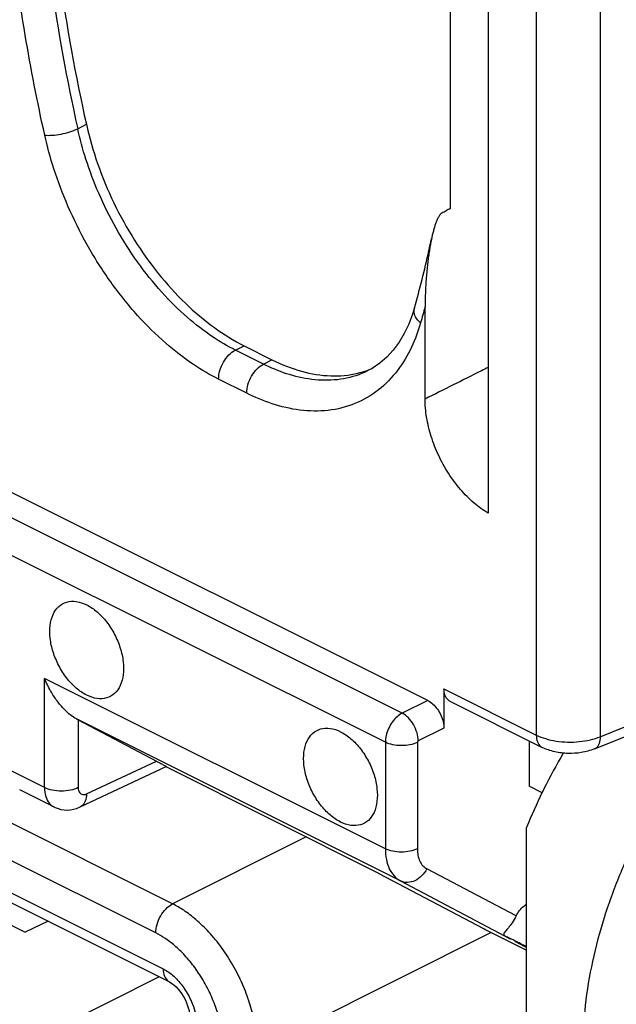
# Model space of a CAD drawing. Units: millimetres. Extents: x -37.5 to 39.3, y -37.3 to 37.
# Drawn here: x -28.4 to -23.4, y 1.6 to 9.8 of the extents above; entities that cross this region are included whole.
import ezdxf

# ---------------------------------------------------------------- set-up
doc = ezdxf.new("R2010")
doc.units = ezdxf.units.MM
doc.header["$LTSCALE"] = 16.335
doc.layers.get('0').update_dxf_attribs({"linetype": 'CONTINUOUS'})

msp = doc.modelspace()

# ---------------------------------------------------------------- linework, layer by layer
at = {"color": 0, "linetype": 'CONTINUOUS'}
for p, q in [((-23.5142, 14.1913), (-23.5142, 3.7903)), ((-24.0487, 13.8006), (-24.0487, 3.8043)), ((-24.4505, 11.9813), (-24.4505, 5.6593)), ((-24.7658, 8.2075), (-24.7658, 11.6595)), ((-24.9546, 4.0927), (-36.1735, 9.7021)), ((-25.1686, 3.9876), (-36.3838, 9.5951)), ((-25.3101, 3.7437), (-36.5251, 9.3512)), ((-27.8816, 8.8744), (-27.8092, 8.911)), ((-25.067, 7.3764), (-25.067, 7.3764)), ((-24.9779, 6.6142), (-24.9776, 7.3853)), ((-26.5638, 7.0233), (-26.4914, 7.0598)), ((-26.329, 6.9059), (-26.5638, 7.0233)), ((-26.4914, 7.0598), (-26.2575, 6.9428)), ((-26.329, 6.9059), (-26.2575, 6.9428)), ((-25.4483, 6.8549), (-25.4498, 6.8541)), ((-26.4692, 6.6626), (-26.7039, 6.78)), ((-28.1586, 3.3653), (-28.1586, 4.2778)), ((-25.3101, 2.8535), (-28.1586, 4.2778)), ((-24.8202, 4.1901), (-24.8202, 3.861)), ((-24.8202, 4.1901), (-24.0487, 3.8043)), ((-23.5142, 3.7903), (-22.6936, 4.1225)), ((-32.242, 4.1163), (-28.3204, 2.1555)), ((-24.9546, 4.0927), (-25.1686, 3.9876)), ((-24.7704, 4.0871), (-23.9994, 3.7015)), ((-23.5624, 3.688), (-22.8476, 3.9774)), ((-25.1831, 2.5846), (-27.8917, 3.939)), ((-27.877, 3.9312), (-27.877, 3.3647)), ((-27.877, 3.9312), (-27.2239, 3.5867)), ((-24.8202, 3.861), (-25.0354, 3.7553)), ((-25.3101, 3.7437), (-25.3101, 2.8535)), ((-25.0425, 3.7431), (-25.0425, 2.8529)), ((-24.107, 3.7553), (-24.107, 3.3773)), ((-27.862, 3.2029), (-27.1414, 3.5417)), ((-27.807, 3.3126), (-27.2239, 3.5867)), ((-28.1586, 3.3653), (-28.4439, 3.508)), ((-25.364, 2.6481), (-27.1434, 3.5378)), ((-24.0007, 3.3213), (-24.107, 3.3773)), ((-28.0804, 3.203), (-28.3662, 3.3458)), ((-27.0885, 2.393), (-28.8869, 3.2921)), ((-27.2287, 2.1497), (-29.0271, 3.0489)), ((-24.1294, -4.2437), (-24.1294, 3.0319)), ((-25.9733, 2.9528), (-27.0885, 2.393)), ((-29.0764, 2.8035), (-27.1664, 1.8484)), ((-29.0244, 2.6953), (-27.1144, 1.7403)), ((-25.364, 2.6482), (-25.364, 2.6481)), ((-25.364, 2.6481), (-24.489, 2.1864)), ((-24.2165, 2.2921), (-24.9636, 2.6861)), ((-25.1831, 2.5846), (-24.2658, 2.1008)), ((-28.1281, 2.2471), (-28.3204, 2.1555)), ((-24.4262, 2.1548), (-26.3814, 1.1734)), ((-24.489, 2.1864), (-24.4767, 2.18)), ((-24.489, 2.1864), (-24.4854, 2.1845)), ((-24.4854, 2.1845), (-24.4763, 2.1798)), ((-24.4763, 2.1798), (-24.1294, 2.0064)), ((-24.1294, 2.0288), (-24.2253, 2.0795)), ((-24.2091, 2.071), (-24.1984, 2.0654)), ((-24.1984, 2.0654), (-24.1294, 2.0298)), ((-27.1994, 1.7828), (-29.3852, 0.6856))]:
    msp.add_line(p, q, dxfattribs=at)
for points in [[(-25.067, 7.3764), (-25.0834, 7.3235), (-25.1152, 7.2397), (-25.1526, 7.1613), (-25.1955, 7.0889), (-25.2438, 7.0232), (-25.2974, 6.9645), (-25.3564, 6.9134)], [(-25.3564, 6.9134), (-25.4205, 6.8702), (-25.4498, 6.8541)], [(-28.0808, 3.2031), (-28.0698, 3.198), (-28.0461, 3.189), (-28.0213, 3.1826), (-27.9957, 3.1787), (-27.9695, 3.1777), (-27.943, 3.1794), (-27.9166, 3.184), (-27.8906, 3.1914), (-27.8652, 3.2014), (-27.8622, 3.2028)], [(-27.1144, 1.7403), (-27.102, 1.7332), (-27.0888, 1.7242), (-27.0745, 1.7126), (-27.0593, 1.6984), (-27.0439, 1.6819), (-27.0287, 1.6634), (-27.014, 1.6429), (-27, 1.6208), (-26.9871, 1.5975), (-26.9755, 1.5732), (-26.9655, 1.5486), (-26.9572, 1.524), (-26.9508, 1.5), (-26.9462, 1.4772), (-26.9434, 1.456), (-26.9422, 1.4368), (-26.9421, 1.4313)]]:
    msp.add_lwpolyline(points, dxfattribs=at)
for points, knots in [([(-27.8092, 14.591), (-27.9043, 14.2599), (-28.0549, 13.5653), (-28.1638, 12.4756), (-28.1611, 11.3238), (-28.0469, 10.1246), (-27.9001, 9.3183), (-27.8092, 8.911)], [0, 0, 0, 0, 0.180221, 0.370665, 0.571866, 0.781717, 1, 1, 1, 1]), ([(-27.8816, 14.5562), (-27.9767, 14.2252), (-28.1274, 13.5302), (-28.2363, 12.4404), (-28.2336, 11.2876), (-28.1194, 10.0883), (-27.9725, 9.2814), (-27.8816, 8.8744)], [0, 0, 0, 0, 0.180059, 0.370791, 0.571719, 0.781898, 1, 1, 1, 1]), ([(-28.157, 8.8209), (-28.2188, 9.0981), (-28.3335, 9.6842), (-28.4135, 10.2763), (-28.4449, 10.5878)], [0, 0, 0, 0, 0.475669, 1, 1, 1, 1]), ([(-27.8092, 8.911), (-27.7844, 8.7998), (-27.7198, 8.5758), (-27.5848, 8.2513), (-27.4144, 7.9432), (-27.2145, 7.6615), (-26.9911, 7.4145), (-26.7508, 7.2103), (-26.5778, 7.103), (-26.4914, 7.0598)], [0, 0, 0, 0, 0.146205, 0.298156, 0.449884, 0.596844, 0.74023, 0.87603, 1, 1, 1, 1]), ([(-28.157, 8.8209), (-28.1364, 8.8184), (-28.0905, 8.8187), (-28.0197, 8.8285), (-27.9481, 8.8466), (-27.9023, 8.8641), (-27.8816, 8.8744)], [0, 0, 0, 0, 0.219244, 0.482888, 0.75554, 1, 1, 1, 1]), ([(-26.7039, 6.78), (-26.7764, 6.8162), (-26.9303, 6.9071), (-27.159, 7.0844), (-27.3918, 7.3154), (-27.6125, 7.5918), (-27.8068, 7.8988), (-27.9645, 8.2169), (-28.0807, 8.5248), (-28.1358, 8.7262), (-28.157, 8.8209)], [0, 0, 0, 0, 0.094202, 0.20727, 0.335803, 0.474794, 0.617762, 0.757536, 0.887079, 1, 1, 1, 1]), ([(-26.5638, 7.0233), (-26.6296, 7.0561), (-26.7694, 7.1386), (-26.9769, 7.2994), (-27.188, 7.5088), (-27.388, 7.7594), (-27.5641, 8.0376), (-27.7071, 8.326), (-27.8125, 8.6054), (-27.8625, 8.7883), (-27.8816, 8.8744)], [0, 0, 0, 0, 0.094373, 0.207423, 0.335887, 0.474769, 0.617639, 0.757349, 0.886869, 1, 1, 1, 1]), ([(-24.8377, 8.1678), (-24.8438, 8.1645), (-24.855, 8.1535), (-24.8682, 8.1327), (-24.8801, 8.1077), (-24.8907, 8.0799), (-24.9004, 8.0499), (-24.9093, 8.0178), (-24.9172, 7.9855), (-24.922, 7.964), (-24.9241, 7.9539)], [0, 0, 0, 0, 0.088696, 0.195609, 0.314458, 0.442232, 0.575953, 0.717525, 0.868496, 1, 1, 1, 1]), ([(-24.7658, 8.2075), (-24.7777, 8.2009), (-24.8017, 8.1877), (-24.8257, 8.1744), (-24.8377, 8.1678)], [0, 0, 0, 0, 0.499901, 1, 1, 1, 1]), ([(-25.067, 7.3764), (-25.0445, 7.4548), (-25.0016, 7.6133), (-24.9557, 7.8063), (-24.9311, 7.9205), (-24.9241, 7.9539)], [0, 0, 0, 0, 0.410904, 0.828103, 1, 1, 1, 1]), ([(-24.9241, 7.9539), (-24.9246, 7.9516), (-24.9278, 7.936), (-24.9335, 7.9062), (-24.9409, 7.8633), (-24.9479, 7.8173), (-24.9544, 7.7678), (-24.9605, 7.7147), (-24.966, 7.658), (-24.9708, 7.5972), (-24.9746, 7.532), (-24.9772, 7.4619), (-24.9779, 7.4135), (-24.9779, 7.3883)], [0, 0, 0, 0, 0.012424, 0.083763, 0.160024, 0.241813, 0.329482, 0.423243, 0.523255, 0.630041, 0.744509, 0.867576, 1, 1, 1, 1]), ([(-25.0161, 7.2505), (-25.0324, 7.2648), (-25.0592, 7.2957), (-25.0731, 7.3433), (-25.0689, 7.3692), (-25.0668, 7.3763)], [0, 0, 0, 0, 0.456908, 0.845199, 1, 1, 1, 1]), ([(-24.9776, 7.3853), (-24.9836, 7.363), (-24.9975, 7.3184), (-25.0096, 7.2732), (-25.0161, 7.2505)], [0, 0, 0, 0, 0.494379, 1, 1, 1, 1]), ([(-25.0161, 7.2505), (-25.036, 7.1813), (-25.087, 7.0421), (-25.2014, 6.8484), (-25.3606, 6.6826), (-25.5608, 6.5653), (-25.7888, 6.509), (-26.0264, 6.5133), (-26.2564, 6.5677), (-26.4008, 6.6284), (-26.4692, 6.6626)], [0, 0, 0, 0, 0.117866, 0.241296, 0.36549, 0.489703, 0.615708, 0.744765, 0.874909, 1, 1, 1, 1]), ([(-26.7039, 6.78), (-26.7039, 6.804), (-26.6957, 6.8539), (-26.6658, 6.9233), (-26.6218, 6.9829), (-26.5837, 7.0131), (-26.5638, 7.0233)], [0, 0, 0, 0, 0.246506, 0.511222, 0.769801, 1, 1, 1, 1]), ([(-26.2575, 6.9428), (-26.1783, 6.9033), (-26.0188, 6.8395), (-25.7739, 6.7981), (-25.5906, 6.8146), (-25.4946, 6.8431), (-25.4718, 6.851)], [0, 0, 0, 0, 0.327618, 0.631176, 0.911016, 1, 1, 1, 1]), ([(-26.4692, 6.6626), (-26.4692, 6.6866), (-26.4609, 6.7365), (-26.431, 6.806), (-26.3871, 6.8655), (-26.349, 6.8957), (-26.329, 6.9059)], [0, 0, 0, 0, 0.246504, 0.511221, 0.7698, 1, 1, 1, 1]), ([(-25.4498, 6.8542), (-25.4688, 6.8443), (-25.552, 6.806), (-25.7119, 6.7664), (-25.9274, 6.7704), (-26.1359, 6.8197), (-26.2669, 6.8748), (-26.329, 6.9059)], [0, 0, 0, 0, 0.070242, 0.299701, 0.534715, 0.771729, 1, 1, 1, 1]), ([(-24.4505, 6.8786), (-24.4692, 6.8692), (-24.5664, 6.8205), (-24.7422, 6.7324), (-24.8993, 6.6536), (-24.9779, 6.6142)], [0, 0, 0, 0, 0.106293, 0.553177, 1, 1, 1, 1]), ([(-24.4505, 5.6593), (-24.4923, 5.6837), (-24.5753, 5.744), (-24.6869, 5.857), (-24.7859, 5.9911), (-24.8679, 6.1401), (-24.9298, 6.2976), (-24.9684, 6.4569), (-24.9779, 6.5633), (-24.9779, 6.6142)], [0, 0, 0, 0, 0.128037, 0.269911, 0.418715, 0.567802, 0.718693, 0.865197, 1, 1, 1, 1]), ([(-27.8063, 4.138), (-27.8376, 4.1536), (-27.8987, 4.1963), (-27.9772, 4.2808), (-28.0425, 4.3833), (-28.0896, 4.496), (-28.1148, 4.6103), (-28.1163, 4.7177), (-28.0932, 4.8107), (-28.0451, 4.8823), (-27.9733, 4.9229), (-27.8884, 4.9259), (-27.8335, 4.9066), (-27.8063, 4.893)], [0, 0, 0, 0, 0.093909, 0.198059, 0.308188, 0.418894, 0.524671, 0.620932, 0.705183, 0.778489, 0.846604, 0.918224, 1, 1, 1, 1]), ([(-27.8063, 4.893), (-27.7751, 4.8773), (-27.7139, 4.8347), (-27.6354, 4.7502), (-27.5701, 4.6477), (-27.5231, 4.535), (-27.4978, 4.4207), (-27.4964, 4.3133), (-27.5194, 4.2203), (-27.5676, 4.1486), (-27.6393, 4.1081), (-27.7242, 4.1051), (-27.7791, 4.1244), (-27.8063, 4.138)], [0, 0, 0, 0, 0.093909, 0.198059, 0.308188, 0.418894, 0.524671, 0.620932, 0.705183, 0.778489, 0.846604, 0.918224, 1, 1, 1, 1]), ([(-21.6625, 4.5954), (-21.7607, 4.5471), (-21.9563, 4.4329), (-22.234, 4.2217), (-22.5, 3.9694), (-22.7492, 3.6808), (-22.9763, 3.3621), (-23.1772, 3.0193), (-23.3475, 2.6596), (-23.484, 2.2898), (-23.5838, 1.9178), (-23.6451, 1.5507), (-23.6597, 1.3078), (-23.6597, 1.1892)], [0, 0, 0, 0, 0.079576, 0.164106, 0.253156, 0.345646, 0.440864, 0.537315, 0.634165, 0.729841, 0.82349, 0.913793, 1, 1, 1, 1]), ([(-27.8917, 3.939), (-27.9091, 3.9481), (-27.946, 3.9734), (-28.0003, 4.0238), (-28.0567, 4.0916), (-28.1122, 4.1771), (-28.144, 4.2422), (-28.1586, 4.2778)], [0, 0, 0, 0, 0.13411, 0.304279, 0.505873, 0.736365, 1, 1, 1, 1]), ([(-24.7704, 4.0871), (-24.7795, 4.0917), (-24.7988, 4.1072), (-24.8168, 4.1441), (-24.8202, 4.1741), (-24.8202, 4.1901)], [0, 0, 0, 0, 0.254398, 0.598879, 1, 1, 1, 1]), ([(-24.9546, 4.0927), (-24.9396, 4.0852), (-24.9102, 4.064), (-24.8735, 4.0221), (-24.8443, 3.9714), (-24.8253, 3.9169), (-24.8202, 3.8791), (-24.8202, 3.861)], [0, 0, 0, 0, 0.180628, 0.383132, 0.594838, 0.804905, 1, 1, 1, 1]), ([(-25.1686, 3.9876), (-25.1845, 3.9796), (-25.2153, 3.9574), (-25.254, 3.9133), (-25.2847, 3.86), (-25.3048, 3.8026), (-25.3101, 3.7628), (-25.3101, 3.7437)], [0, 0, 0, 0, 0.180977, 0.382746, 0.594923, 0.804751, 1, 1, 1, 1]), ([(-25.0354, 3.7553), (-25.0354, 3.7782), (-25.0433, 3.8259), (-25.0717, 3.8923), (-25.1134, 3.9491), (-25.1496, 3.9779), (-25.1686, 3.9876)], [0, 0, 0, 0, 0.247131, 0.512427, 0.770924, 1, 1, 1, 1]), ([(-27.8917, 3.939), (-27.8893, 3.9376), (-27.8844, 3.9351), (-27.8795, 3.9325), (-27.877, 3.9312)], [0, 0, 0, 0, 0.506363, 1, 1, 1, 1]), ([(-25.685, 3.0773), (-25.7163, 3.093), (-25.7774, 3.1356), (-25.8559, 3.2201), (-25.9212, 3.3226), (-25.9682, 3.4353), (-25.9935, 3.5496), (-25.9949, 3.657), (-25.9719, 3.75), (-25.9237, 3.8217), (-25.852, 3.8622), (-25.7671, 3.8652), (-25.7122, 3.8459), (-25.685, 3.8323)], [0, 0, 0, 0, 0.093909, 0.198059, 0.308188, 0.418894, 0.524671, 0.620932, 0.705183, 0.778489, 0.846604, 0.918224, 1, 1, 1, 1]), ([(-25.685, 3.8323), (-25.6537, 3.8167), (-25.5926, 3.774), (-25.5141, 3.6895), (-25.4488, 3.587), (-25.4018, 3.4743), (-25.3765, 3.36), (-25.3751, 3.2526), (-25.3981, 3.1596), (-25.4463, 3.088), (-25.518, 3.0474), (-25.6029, 3.0444), (-25.6578, 3.0637), (-25.685, 3.0773)], [0, 0, 0, 0, 0.093909, 0.198059, 0.308188, 0.418894, 0.524671, 0.620932, 0.705183, 0.778489, 0.846604, 0.918224, 1, 1, 1, 1]), ([(-24.0487, 3.8043), (-24.0487, 3.7847), (-24.0439, 3.7484), (-24.0203, 3.7137), (-24.0028, 3.7034), (-23.9993, 3.7017)], [0, 0, 0, 0, 0.494042, 0.902121, 1, 1, 1, 1]), ([(-24.0487, 3.8043), (-24.0242, 3.7921), (-23.9699, 3.7715), (-23.8817, 3.7523), (-23.7866, 3.744), (-23.6903, 3.7474), (-23.5986, 3.7619), (-23.5409, 3.7795), (-23.5142, 3.7903)], [0, 0, 0, 0, 0.150086, 0.316267, 0.492891, 0.67124, 0.842383, 1, 1, 1, 1]), ([(-23.5142, 3.7903), (-23.5142, 3.7709), (-23.5181, 3.7362), (-23.5396, 3.7), (-23.5578, 3.6902), (-23.5625, 3.6883)], [0, 0, 0, 0, 0.489512, 0.872966, 1, 1, 1, 1]), ([(-25.0425, 3.7431), (-25.0619, 3.7336), (-25.1064, 3.72), (-25.1765, 3.7136), (-25.2466, 3.7203), (-25.2908, 3.734), (-25.3101, 3.7437)], [0, 0, 0, 0, 0.235994, 0.50063, 0.764927, 1, 1, 1, 1]), ([(-25.0354, 3.7553), (-25.0362, 3.7549), (-25.0378, 3.7538), (-25.0397, 3.7515), (-25.0413, 3.7489), (-25.0423, 3.746), (-25.0425, 3.744), (-25.0425, 3.7431)], [0, 0, 0, 0, 0.182096, 0.384374, 0.596512, 0.806008, 1, 1, 1, 1]), ([(-23.5624, 3.688), (-23.5976, 3.6738), (-23.671, 3.6545), (-23.7835, 3.6476), (-23.8948, 3.6609), (-23.966, 3.6849), (-23.9994, 3.7015)], [0, 0, 0, 0, 0.253882, 0.50254, 0.750634, 1, 1, 1, 1]), ([(-23.823, 3.6535), (-23.8808, 3.5555), (-23.9398, 3.4463), (-23.9945, 3.3349), (-23.999, 3.3256)], [0, 0, 0, 0, 0.916939, 1, 1, 1, 1]), ([(-27.2239, 3.5867), (-27.2115, 3.5802), (-27.1911, 3.5695), (-27.1632, 3.5542), (-27.1513, 3.5481), (-27.1415, 3.542), (-27.1414, 3.5417)], [0, 0, 0, 0, 0.447009, 0.758656, 0.942002, 1, 1, 1, 1]), ([(-28.1586, 3.3653), (-28.1587, 3.3403), (-28.1533, 3.2935), (-28.1256, 3.2354), (-28.0954, 3.2106), (-28.0808, 3.2032)], [0, 0, 0, 0, 0.398755, 0.740587, 1, 1, 1, 1]), ([(-27.877, 3.3647), (-27.8975, 3.3547), (-27.9442, 3.3404), (-28.0181, 3.3337), (-28.0918, 3.3407), (-28.1384, 3.3552), (-28.1586, 3.3653)], [0, 0, 0, 0, 0.235982, 0.500613, 0.764916, 1, 1, 1, 1]), ([(-27.877, 3.3647), (-27.877, 3.3564), (-27.8752, 3.3407), (-27.8655, 3.3204), (-27.8487, 3.3076), (-27.8275, 3.3051), (-27.8137, 3.3094), (-27.807, 3.3126)], [0, 0, 0, 0, 0.231156, 0.43028, 0.608996, 0.792092, 1, 1, 1, 1]), ([(-27.807, 3.3126), (-27.8073, 3.2918), (-27.8129, 3.2533), (-27.8385, 3.216), (-27.8578, 3.205), (-27.8621, 3.203)], [0, 0, 0, 0, 0.486961, 0.889724, 1, 1, 1, 1]), ([(-25.0425, 2.8529), (-25.0619, 2.8434), (-25.1064, 2.8298), (-25.1765, 2.8234), (-25.2466, 2.8301), (-25.2908, 2.8439), (-25.3101, 2.8535)], [0, 0, 0, 0, 0.235985, 0.500618, 0.764919, 1, 1, 1, 1]), ([(-25.3101, 2.8535), (-25.3101, 2.8235), (-25.3053, 2.7664), (-25.2811, 2.6881), (-25.2408, 2.625), (-25.2031, 2.5952), (-25.1831, 2.5846)], [0, 0, 0, 0, 0.289072, 0.548147, 0.782108, 1, 1, 1, 1]), ([(-25.0425, 2.8529), (-25.0425, 2.8344), (-25.0396, 2.799), (-25.0245, 2.7503), (-24.9994, 2.7111), (-24.9759, 2.6926), (-24.9636, 2.6861)], [0, 0, 0, 0, 0.28753, 0.547467, 0.782763, 1, 1, 1, 1]), ([(-24.9636, 2.6861), (-24.9748, 2.6644), (-25.0032, 2.625), (-25.06, 2.5839), (-25.1237, 2.5671), (-25.1655, 2.5759), (-25.1831, 2.5846)], [0, 0, 0, 0, 0.276484, 0.538559, 0.778182, 1, 1, 1, 1]), ([(-27.2287, 2.1497), (-27.2287, 2.1737), (-27.2205, 2.2236), (-27.1906, 2.293), (-27.1466, 2.3526), (-27.1085, 2.3828), (-27.0885, 2.393)], [0, 0, 0, 0, 0.246504, 0.511221, 0.7698, 1, 1, 1, 1]), ([(-26.3814, 1.1734), (-26.3815, 1.2096), (-26.3857, 1.2903), (-26.4056, 1.421), (-26.444, 1.5687), (-26.5026, 1.7252), (-26.5807, 1.881), (-26.6748, 2.0268), (-26.7789, 2.1546), (-26.8857, 2.2584), (-26.9884, 2.3369), (-27.0565, 2.3769), (-27.0885, 2.393)], [0, 0, 0, 0, 0.073746, 0.164332, 0.26917, 0.384229, 0.504341, 0.623815, 0.737187, 0.839598, 0.926849, 1, 1, 1, 1]), ([(-24.2165, 2.2921), (-24.2086, 2.3077), (-24.1902, 2.3368), (-24.1598, 2.3694), (-24.1381, 2.3856), (-24.1294, 2.3909)], [0, 0, 0, 0, 0.394575, 0.771186, 1, 1, 1, 1]), ([(-24.2165, 2.2921), (-24.2269, 2.2719), (-24.2472, 2.2374), (-24.2786, 2.1961), (-24.3021, 2.1681), (-24.3178, 2.1521), (-24.3226, 2.1365), (-24.3122, 2.127), (-24.2998, 2.1192), (-24.2836, 2.1103), (-24.2721, 2.1041), (-24.266, 2.1009)], [0, 0, 0, 0, 0.267392, 0.471358, 0.613202, 0.696706, 0.739817, 0.783698, 0.844759, 0.918779, 1, 1, 1, 1]), ([(-26.663, 1.174), (-26.663, 1.203), (-26.6663, 1.2676), (-26.6822, 1.3722), (-26.7127, 1.4904), (-26.7596, 1.6156), (-26.822, 1.7402), (-26.8972, 1.8569), (-26.9806, 1.9591), (-27.0662, 2.0421), (-27.1485, 2.1049), (-27.203, 2.1368), (-27.2287, 2.1497)], [0, 0, 0, 0, 0.073784, 0.164388, 0.269196, 0.384182, 0.504212, 0.623633, 0.737006, 0.839469, 0.926791, 1, 1, 1, 1]), ([(-24.2503, 2.0951), (-24.2582, 2.099), (-24.2714, 2.1055), (-24.2823, 2.1113), (-24.2946, 2.1165), (-24.2768, 2.1067), (-24.2721, 2.1042), (-24.2658, 2.1008)], [0, 0, 0, 0, 0.343387, 0.549088, 0.609378, 0.715226, 1, 1, 1, 1]), ([(-24.1334, 2.035), (-24.1376, 2.0372), (-24.154, 2.0458), (-24.183, 2.0607), (-24.2179, 2.0786), (-24.2396, 2.0897), (-24.2503, 2.0951)], [0, 0, 0, 0, 0.108689, 0.431964, 0.73705, 1, 1, 1, 1]), ([(-24.1972, 2.0648), (-24.1942, 2.0632), (-24.1787, 2.0552), (-24.1593, 2.0452), (-24.1428, 2.0367), (-24.1389, 2.0347)], [0, 0, 0, 0, 0.156536, 0.799076, 1, 1, 1, 1]), ([(-27.1664, 1.8484), (-27.1343, 1.8324), (-27.0723, 1.7876), (-27.0224, 1.7303), (-26.9994, 1.6981)], [0, 0, 0, 0, 0.475623, 1, 1, 1, 1]), ([(-27.1664, 1.8484), (-27.1664, 1.8279), (-27.1613, 1.7899), (-27.1367, 1.7532), (-27.1182, 1.7423), (-27.1143, 1.7404)], [0, 0, 0, 0, 0.491534, 0.89788, 1, 1, 1, 1]), ([(-26.9994, 1.6981), (-26.9753, 1.6645), (-26.9477, 1.6166), (-26.9264, 1.5658), (-26.9215, 1.553)], [0, 0, 0, 0, 0.750259, 1, 1, 1, 1]), ([(-26.9215, 1.553), (-26.9118, 1.5276), (-26.8999, 1.4892), (-26.892, 1.4497), (-26.8899, 1.4368)], [0, 0, 0, 0, 0.676496, 1, 1, 1, 1])]:
    msp.add_open_spline(points, degree=3, knots=knots, dxfattribs=at)
for points in [[(-25.4718, 6.851), (-25.4526, 6.8578), (-25.4336, 6.8653), (-25.415, 6.8736)], [(-23.999, 3.3256), (-24.0458, 3.2293), (-24.0893, 3.1313), (-24.1294, 3.0319)], [(-24.489, 2.1864), (-24.4878, 2.1858), (-24.4866, 2.1851), (-24.4854, 2.1845)], [(-24.4854, 2.1845), (-24.4825, 2.183), (-24.4796, 2.1815), (-24.4767, 2.18)], [(-24.2253, 2.0795), (-24.216, 2.0746), (-24.2066, 2.0697), (-24.1972, 2.0648)], [(-24.2094, 2.0711), (-24.2146, 2.0738), (-24.2198, 2.0766), (-24.2251, 2.0793)], [(-24.1843, 2.0582), (-24.1927, 2.0625), (-24.201, 2.0668), (-24.2094, 2.0711)], [(-24.1389, 2.0347), (-24.1357, 2.0331), (-24.1325, 2.0315), (-24.1294, 2.0299)], [(-24.1294, 2.0329), (-24.1307, 2.0336), (-24.1321, 2.0343), (-24.1334, 2.035)]]:
    msp.add_open_spline(points, degree=3, dxfattribs=at)

doc.saveas('drawing.dxf')
